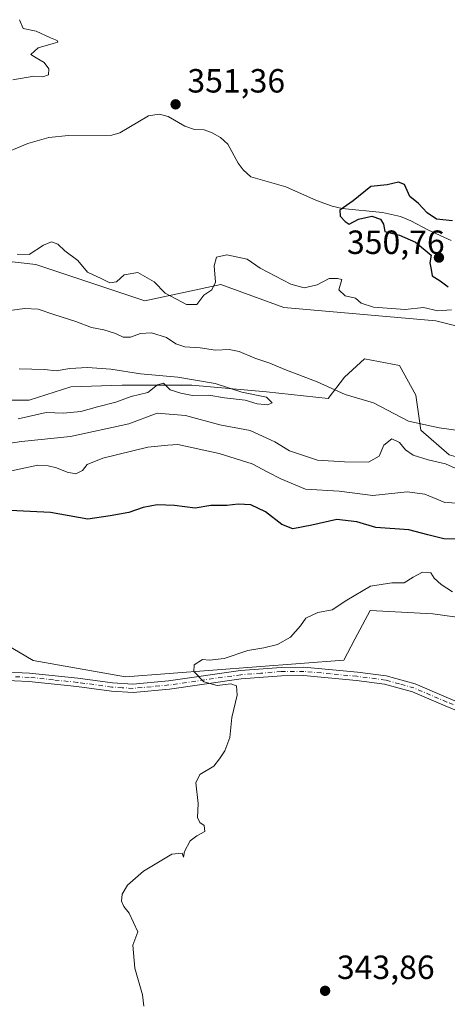
# Model space of a CAD drawing. Units: metres. Extents: x 621940 to 625420, y 4680914 to 4683288.
# Drawn here: x 624284 to 624412, y 4681813 to 4682107 of the extents above; entities that cross this region are included whole.
import ezdxf

# ---------------------------------------------------------------- set-up
doc = ezdxf.new("R2010")
doc.units = ezdxf.units.M
doc.header["$MEASUREMENT"] = 0
doc.linetypes.add('DGN Style 4', pattern=[2.638475, 1.318413, -0.659207, 0.001648, -0.659207])
for name, color, linetype, lineweight in [('Camino Cxs', 7, 'Continuous', 0), ('Camino eje', 30, 'DGN Style 4', 13), ('Corriente natural lineal', 142, 'Continuous', 13), ('Curva de nivel maestra', 30, 'Continuous', 30), ('Curva de nivel normal', 30, 'Continuous', 0), ('Matorral CxS', 135, 'Continuous', 0), ('Pastizal CxS', 92, 'Continuous', 0), ('Punto de cota en terreno', 7, 'Continuous', 0), ('Rótulo de punto de cota en terreno', 7, 'Continuous', 0), ('Suelo desnudo CxS', 253, 'Continuous', 0)]:
    doc.layers.add(name, color=color, linetype=linetype, lineweight=lineweight)
doc.styles.add('Style-Arial', font='txt')

# ---------------------------------------------------------------- blocks, each defined once
blk = doc.blocks.new('*U7')
at = {"layer": 'Pastizal CxS', "color": 92, "linetype": 'Continuous', "lineweight": 0}
blk.add_polyline3d([(624616.2847, 4682015.4181, 348.4373), (624603.4587, 4682010.4829, 346.2363), (624578.1607, 4681977.2471, 345.2948), (624543.8849, 4681970.0745, 352.7884), (624515.7823, 4681974.0077, 357.1884), (624474.3469, 4681991.7751, 355.3209), (624443.7633, 4682008.5561, 355.8206), (624408.2467, 4682017.4405, 355.6993), (624362.8641, 4682021.3889, 356.9133), (624344.1191, 4682028.2989, 355.4406), (624321.4285, 4682023.3643, 356.8961), (624288.8719, 4682034.2223, 356.6205), (624264.2253, 4682037.0675, 357.7129)], dxfattribs=at)
blk = doc.blocks.new('5PATER')
at = {"layer": 'Punto de cota en terreno', "linetype": 'Continuous', "lineweight": 0}
h = blk.add_hatch(color=51, dxfattribs=at)
edge = h.paths.add_edge_path()
edge.add_ellipse((0, 0), major_axis=(-0.11, -0.111), ratio=0.999422, start_angle=0, end_angle=360)

msp = doc.modelspace()

# ---------------------------------------------------------------- linework, layer by layer
at = {"layer": 'Camino Cxs', "color": 7, "linetype": 'Continuous', "lineweight": 0}
for points in [[(624418.0501, 4681899.5601, 344.2005), (624411.0701, 4681902.4501, 344.2578), (624401.2901, 4681906.6301, 344.4072), (624392.9501, 4681908.9301, 344.6128), (624384.5501, 4681910.0601, 344.6798), (624368.7901, 4681911.5101, 344.7255), (624362.1701, 4681911.4401, 344.7742), (624350.1801, 4681910.5201, 344.9145), (624328.7301, 4681907.4501, 345.4894), (624317.9101, 4681906.4201, 345.8091), (624311.4801, 4681906.8301, 345.952), (624301.1401, 4681908.2401, 346.2766), (624286.7901, 4681909.7201, 346.6064), (624278.2501, 4681910.1001, 346.7368)], [(624503.5101, 4681883.1601, 343.942), (624489.6701, 4681888.1601, 344.0762), (624484.9101, 4681889.4301, 344.1058), (624478.9801, 4681890.7901, 344.1337), (624472.4701, 4681892.0501, 344.1666), (624467.0101, 4681892.8201, 344.1971), (624441.2901, 4681894.3801, 344.0462), (624434.8601, 4681895.3701, 344.0522), (624424.4301, 4681897.6301, 344.1358), (624418.0501, 4681899.5601, 344.2005), (624411.0701, 4681902.4501, 344.2578), (624401.2901, 4681906.6301, 344.4072), (624392.9501, 4681908.9301, 344.6128), (624384.5501, 4681910.0601, 344.6798), (624368.7901, 4681911.5101, 344.7255), (624362.1701, 4681911.4401, 344.7742), (624350.1801, 4681910.5201, 344.9145), (624328.7301, 4681907.4501, 345.4894), (624317.9101, 4681906.4201, 345.8091), (624311.4801, 4681906.8301, 345.952), (624301.1401, 4681908.2401, 346.2766), (624286.7901, 4681909.7201, 346.6064), (624278.2501, 4681910.1001, 346.7368)], [(624278.3201, 4681912.6001, 346.7195), (624286.9701, 4681912.2201, 346.5899), (624301.4401, 4681910.7201, 346.2591), (624311.7301, 4681909.3201, 345.9513), (624317.8701, 4681908.9201, 345.7882), (624328.4301, 4681909.9301, 345.4687), (624349.9101, 4681913.0001, 344.8811), (624362.0601, 4681913.9401, 344.7991), (624368.8901, 4681914.0101, 344.7513), (624384.8201, 4681912.5401, 344.6805), (624393.4501, 4681911.3801, 344.621), (624402.1201, 4681909.0101, 344.4031), (624412.0501, 4681904.7501, 344.2633)], [(624278.3201, 4681912.6001, 346.7195), (624286.9701, 4681912.2201, 346.5899), (624301.4401, 4681910.7201, 346.2591), (624311.7301, 4681909.3201, 345.9513), (624317.8701, 4681908.9201, 345.7882), (624328.4301, 4681909.9301, 345.4687), (624349.9101, 4681913.0001, 344.8811), (624362.0601, 4681913.9401, 344.7991), (624368.8901, 4681914.0101, 344.7513), (624384.8201, 4681912.5401, 344.6805), (624393.4501, 4681911.3801, 344.621), (624402.1201, 4681909.0101, 344.4031), (624412.0501, 4681904.7501, 344.2633), (624418.9001, 4681901.9101, 344.2196), (624425.0601, 4681900.0501, 344.1551), (624435.3101, 4681897.8301, 344.077), (624441.5601, 4681896.8801, 344.0786), (624467.2601, 4681895.3101, 344.2453), (624472.8701, 4681894.5201, 344.2207), (624479.5101, 4681893.2401, 344.1876), (624485.5101, 4681891.8601, 344.144), (624490.4201, 4681890.5401, 344.105), (624505.2301, 4681885.2001, 343.9998)]]:
    msp.add_polyline3d(points, dxfattribs=at)
at = {"layer": 'Camino eje', "color": 30, "linetype": 'DGN Style 4', "lineweight": 13}
msp.add_polyline3d([(624418.4751, 4681900.7351, 344.2104), (624411.5601, 4681903.6001, 344.2617), (624406.6701, 4681905.6901, 344.326), (624401.7051, 4681907.8201, 344.4114), (624397.3701, 4681909.0051, 344.5285), (624393.2001, 4681910.1551, 344.6171), (624384.6851, 4681911.3001, 344.6802), (624376.8051, 4681912.0251, 344.6972), (624368.8401, 4681912.7601, 344.7276), (624362.1151, 4681912.6901, 344.7777), (624356.0401, 4681912.2201, 344.8383), (624350.0451, 4681911.7601, 344.8839), (624339.3051, 4681910.2251, 345.0635), (624328.5801, 4681908.6901, 345.4783), (624323.3001, 4681908.1851, 345.7087), (624317.8901, 4681907.6701, 345.7782), (624314.6751, 4681907.8751, 345.8473), (624311.6051, 4681908.0751, 345.9353), (624301.2901, 4681909.4801, 346.2677), (624294.1151, 4681910.2201, 346.428), (624286.8801, 4681910.9701, 346.5979), (624282.5551, 4681911.1601, 346.6777)], dxfattribs=at)
at = {"layer": 'Corriente natural lineal', "color": 142, "linetype": 'Continuous', "lineweight": 13}
msp.add_polyline3d([(624281.0101, 4682068.0701, 352.6222), (624286.4601, 4682070.4101, 352.5876), (624292.7701, 4682072.1601, 352.5821), (624298.6001, 4682072.8301, 352.2839), (624311.5501, 4682072.8601, 351.8099), (624313.9401, 4682073.5601, 351.7886), (624322.5401, 4682078.6101, 351.279), (624325.7001, 4682079.1301, 351.3535), (624328.3901, 4682078.4901, 351.2865), (624333.3201, 4682075.6101, 351.2533), (624336.2301, 4682074.6201, 351.1335), (624339.1201, 4682074.4601, 351.0327), (624341.4801, 4682073.6301, 350.9453), (624343.9901, 4682072.2301, 350.8881), (624346.1501, 4682070.1501, 350.8773), (624349.2601, 4682064.5701, 350.7415), (624350.7501, 4682062.5801, 350.9629), (624352.9901, 4682060.4201, 351.0259), (624363.4701, 4682057.4401, 351.1078), (624372.6101, 4682053.4201, 350.5638), (624377.3001, 4682051.6701, 350.6814), (624380.2701, 4682051.0201, 350.5085), (624392.3601, 4682049.8401, 350.0185), (624397.7001, 4682048.5501, 349.8317), (624400.8001, 4682047.3301, 349.864), (624406.0101, 4682044.5201, 350.2056), (624412.8201, 4682041.3801, 349.7835)], dxfattribs=at)
at = {"layer": 'Curva de nivel maestra', "color": 30, "linetype": 'Continuous', "lineweight": 30, "elevation": 350, "flags": 128}
for points in [[(624413.24, 4682047.2901), (624408.46, 4682047.8501), (624405.65, 4682049.6901), (624403.07, 4682052.4401), (624400.52, 4682054.6101), (624398.89, 4682058.1701), (624397.09, 4682058.8501), (624393.71, 4682058.1001), (624388.86, 4682057.5701), (624383.59, 4682053.2801), (624379.63, 4682050.4801), (624379.73, 4682048.6801), (624381.21, 4682047.1501), (624382.34, 4682046.2801), (624385.17, 4682047.8201), (624389.1, 4682048.7201), (624391.72, 4682047.7901), (624392.66, 4682046.3301), (624393, 4682044.1201), (624397.36, 4682042.9801), (624402.22, 4682040.9701), (624406.8, 4682037.0101), (624406.4, 4682034.7801), (624406.84, 4682032.8001), (624407.14, 4682030.8301), (624409.58, 4682029.3701), (624411.89, 4682027.5801)], [(624414.24, 4681952.2301), (624410.62, 4681952.3601), (624405.89, 4681953.5301), (624400.21, 4681955.0601), (624390.38, 4681955.7501), (624384.62, 4681957.3701), (624378.72, 4681958.1601), (624371.29, 4681956.3901), (624365.59, 4681955.3301), (624362.3, 4681956.6101), (624357.46, 4681960.4301), (624353, 4681962.5201), (624349.25, 4681962.6701), (624345.87, 4681962.2601), (624341.15, 4681962.2601), (624336.43, 4681961.5301), (624330.28, 4681962.3401), (624325.1, 4681962.4601), (624320.93, 4681961.7201), (624316.6, 4681960.1801), (624311.02, 4681959.1901), (624304.36, 4681958.2101), (624293.27, 4681960.1801), (624279.14, 4681960.8501)]]:
    msp.add_lwpolyline(points, dxfattribs=at)
at = {"layer": 'Curva de nivel normal', "color": 30, "linetype": 'Continuous', "lineweight": 0, "flags": 128}
for points, elevation in [([(624284.01, 4682107.3701), (624285.09, 4682104.7601), (624288.99, 4682103.9601), (624293.3, 4682101.9801), (624295.24, 4682101.1501), (624295.48, 4682100.6701), (624294.04, 4682100.2201), (624289.54, 4682098.9501), (624287.36, 4682096.9701), (624288.97, 4682095.9701), (624291.35, 4682094.5601), (624292.78, 4682092.6901), (624292.66, 4682090.8901), (624290.94, 4682090.3501), (624288.26, 4682090.4601), (624282.05, 4682089.3801)], 355), ([(624283.33, 4682037.3901), (624286.94, 4682037.2701), (624291.16, 4682040.0401), (624293.57, 4682041.0401), (624295.45, 4682040.3801), (624297.54, 4682038.3801), (624301.44, 4682035.4501), (624304.3, 4682031.9301), (624308.39, 4682030.1301), (624310.93, 4682028.7801), (624312.93, 4682029.0601), (624315.27, 4682031.1601), (624319.3, 4682031.8501), (624324.17, 4682029.0601), (624327.51, 4682025.7401), (624333.82, 4682022.3201), (624336.92, 4682022.3301), (624339.04, 4682025.1201), (624341.42, 4682026.7201), (624342.52, 4682029.0101), (624342.1, 4682033.8901), (624342.79, 4682036.4401), (624345.85, 4682037.1301), (624351.98, 4682035.8801), (624355.85, 4682033.1401), (624364.93, 4682028.4001), (624368.92, 4682027.2801), (624372.88, 4682028.2201), (624376.42, 4682030.0601), (624378.89, 4682030.1201), (624380.24, 4682029.8201), (624379.33, 4682026.7301), (624381.16, 4682024.9401), (624384.28, 4682024.1901), (624385.99, 4682022.7601), (624389.68, 4682021.5701), (624399.13, 4682020.8401), (624404.54, 4682021.4601), (624408.83, 4682020.4201), (624412.91, 4682020.7201)], 355), ([(624420.66, 4681983.9001), (624409.22, 4681985.5301), (624400.13, 4681987.4501), (624389.62, 4681992.9101), (624381.16, 4681995.4501), (624372.81, 4681999.1901), (624363.18, 4682002.8901), (624358.73, 4682004.7801), (624354.26, 4682006.3001), (624349.56, 4682008.3301), (624346.55, 4682008.8401), (624342.54, 4682008.6401), (624337.88, 4682009.4001), (624333.39, 4682009.6801), (624330.69, 4682010.6201), (624327.88, 4682012.5001), (624323.39, 4682013.8301), (624320.11, 4682013.6601), (624317.14, 4682012.5301), (624314.93, 4682012.5801), (624312.64, 4682013.6601), (624309.19, 4682014.7301), (624305.45, 4682015.4801), (624300.84, 4682017.2001), (624294.26, 4682019.3001), (624289.56, 4682020.9201), (624285.55, 4682021.1701), (624278.11, 4682020.1401)], 360), ([(624283.65, 4681988.2101), (624291.93, 4681990.0901), (624297.19, 4681989.8601), (624302.32, 4681990.3701), (624307.24, 4681991.7601), (624312.8, 4681993.1201), (624317.32, 4681994.8201), (624322.32, 4681996.0501), (624325.16, 4681998.2801), (624326.95, 4681998.8401), (624329, 4681996.8401), (624332.16, 4681995.8601), (624335.61, 4681995.1401), (624340.55, 4681995.2701), (624345.2, 4681994.4201), (624351.36, 4681993.7401), (624354.96, 4681992.6801), (624358.12, 4681992.3601), (624359.42, 4681992.9301), (624357.68, 4681994.6001), (624350.38, 4681996.1001), (624342.35, 4681998.7201), (624331.22, 4682000.5901), (624320.16, 4682001.6301), (624311.24, 4682003.0201), (624304.28, 4682003.5401), (624299.02, 4682003.2001), (624294.95, 4682002.4901), (624291.52, 4682002.8701), (624283.93, 4682003.1201)], 365), ([(624269.26, 4681979.1001), (624284.6, 4681981.4501), (624299.26, 4681982.8501), (624316.63, 4681986.6601), (624325.05, 4681989.8201), (624333.51, 4681989.1701), (624343.78, 4681986.4301), (624352.86, 4681984.7001), (624360.19, 4681981.3501), (624364.6, 4681978.6501), (624372.98, 4681975.8601), (624381.02, 4681975.3801), (624388.1, 4681975.2001), (624391.29, 4681976.9901), (624392.73, 4681980.3301), (624395.07, 4681982.1901), (624397.39, 4681981.0701), (624399.16, 4681978.8701), (624401.46, 4681977.3201), (624405.96, 4681975.9101), (624411.09, 4681974.7101), (624416.91, 4681972.1001)], 360), ([(624417.18, 4681962.8701), (624410.96, 4681963.2301), (624405, 4681965.6901), (624399.7, 4681966.3701), (624389.41, 4681965.2701), (624379.35, 4681966.6201), (624369.4, 4681967.2001), (624361.97, 4681970.3001), (624358.14, 4681972.2001), (624353.44, 4681974.7601), (624343.58, 4681977.8701), (624331.3, 4681980.5001), (624328.24, 4681980.2801), (624322.32, 4681979.6801), (624308.87, 4681976.4001), (624304.17, 4681974.5001), (624302.78, 4681972.7801), (624300.83, 4681971.7501), (624298.2, 4681972.2501), (624295.06, 4681973.5901), (624292.52, 4681974.1701), (624289.5, 4681974.3301), (624281.6, 4681972.6201)], 355), ([(624413.2, 4681936.5401), (624409.87, 4681938.6801), (624407.73, 4681940.6101), (624406.72, 4681942.2001), (624404.23, 4681942.3701), (624401.44, 4681940.8901), (624398.78, 4681939.1601), (624395.11, 4681939.2301), (624388.72, 4681938.2101), (624381.69, 4681934.0701), (624377.34, 4681931.1501), (624373.02, 4681930.3101), (624369.47, 4681928.6401), (624367.81, 4681926.3101), (624364.92, 4681922.9701), (624360.95, 4681920.8001), (624356.92, 4681919.7701), (624352.16, 4681918.9701), (624345.11, 4681916.6401), (624340.7, 4681916.1201), (624338.59, 4681916.2901), (624336.15, 4681914.7401), (624336.02, 4681912.6801), (624339, 4681909.5901), (624343.03, 4681908.5501), (624347.03, 4681909.0201), (624348.8, 4681908.4201), (624348.99, 4681905.6501), (624347.39, 4681898.9801), (624346.8, 4681892.9801), (624345.28, 4681888.9801), (624343.71, 4681886.6501), (624342.02, 4681884.4801), (624337.81, 4681881.9501), (624336.6, 4681879.4801), (624337.28, 4681873.3201), (624337.17, 4681869.1201), (624337.86, 4681867.5901), (624339.07, 4681866.7201), (624339.29, 4681864.9401), (624336.92, 4681863.6801), (624334.93, 4681862.1801), (624333.26, 4681858.9801), (624332.93, 4681857.3201), (624332.6, 4681858.4401), (624329.42, 4681858.1501), (624321.02, 4681853.1101), (624316.23, 4681848.9101), (624314.67, 4681846.2601), (624314.42, 4681844.1401), (624315.18, 4681842.5701), (624316.78, 4681840.5801), (624319.28, 4681835.0101), (624317.82, 4681830.9601), (624318.41, 4681824.1401), (624320.72, 4681816.1501), (624321.1, 4681812.7301)], 345)]:
    msp.add_lwpolyline(points, dxfattribs=dict(at, elevation=elevation))
at = {"layer": 'Matorral CxS', "color": 135, "linetype": 'Continuous', "lineweight": 0}
for points in [[(624264.2253, 4682037.0675, 357.7129), (624288.8719, 4682034.2223, 356.6205), (624321.4285, 4682023.3643, 356.8961), (624344.1191, 4682028.2989, 355.4406), (624362.8641, 4682021.3889, 356.9133), (624408.2467, 4682017.4405, 355.6993), (624443.7633, 4682008.5561, 355.8206), (624474.3469, 4681991.7751, 355.3209), (624515.7823, 4681974.0077, 357.1884), (624543.8849, 4681970.0745, 352.7884), (624578.1607, 4681977.2471, 345.2948), (624603.4587, 4682010.4829, 346.2363), (624616.2847, 4682015.4181, 348.4373)], [(624616.2847, 4682015.4181, 348.4373), (624603.4587, 4682010.4829, 346.2363), (624578.1607, 4681977.2471, 345.2948), (624543.8849, 4681970.0745, 352.7884), (624515.7823, 4681974.0077, 357.1884), (624474.3469, 4681991.7751, 355.3209), (624443.7633, 4682008.5561, 355.8206), (624408.2467, 4682017.4405, 355.6993), (624362.8641, 4682021.3889, 356.9133), (624344.1191, 4682028.2989, 355.4406), (624321.4285, 4682023.3643, 356.8961), (624288.8719, 4682034.2223, 356.6205), (624264.2253, 4682037.0675, 357.7129)], [(624412.2245, 4681977.3803, 361.6254), (624403.8043, 4681984.8101, 359.9825), (624402.3185, 4681995.2119, 358.1777), (624397.3655, 4682004.1279, 357.3426), (624386.9637, 4682006.1091, 357.6351), (624381.0197, 4682000.6607, 358.6993), (624376.0665, 4681994.2217, 361.1537), (624357.7397, 4681996.2031, 363.7776), (624335.4503, 4681998.1843, 364.7359), (624314.6469, 4681998.1845, 366.0414), (624299.2925, 4681997.6895, 366.5601), (624286.9089, 4681993.7271, 367.1619), (624275.0215, 4681993.7271, 367.186)], [(624275.0215, 4681993.7271, 367.186), (624286.9089, 4681993.7271, 367.1619), (624299.2925, 4681997.6895, 366.5601), (624314.6469, 4681998.1845, 366.0414), (624335.4503, 4681998.1843, 364.7359), (624357.7397, 4681996.2031, 363.7776), (624376.0665, 4681994.2217, 361.1537), (624381.0197, 4682000.6607, 358.6993), (624386.9637, 4682006.1091, 357.6351), (624397.3655, 4682004.1279, 357.3426), (624402.3185, 4681995.2119, 358.1777), (624403.8043, 4681984.8101, 359.9825), (624412.2245, 4681977.3803, 361.6254), (624419.1589, 4681975.3991, 361.2816), (624432.5331, 4681972.4271, 362.7674), (624444.4203, 4681966.9783, 363.6461), (624458.2891, 4681961.0345, 363.8432), (624472.6533, 4681958.5579, 363.024), (624487.0177, 4681958.0623, 362.5331), (624497.9147, 4681957.0715, 361.8548), (624512.7743, 4681958.5575, 361.6578), (624525.1571, 4681955.5855, 360.9704), (624538.0357, 4681952.1181, 359.694), (624552.8837, 4681945.3349, 352.6307)], [(624103.7977, 4681930.8863, 353.3896), (624126.0613, 4681924.0135, 349.6994), (624159.7099, 4681929.2749, 348.3609), (624190.1539, 4681940.8767, 350.0715), (624223.8785, 4681943.7465, 348.0008), (624259.3953, 4681932.8879, 347.3127), (624288.0935, 4681915.9701, 346.5931), (624315.6297, 4681911.1719, 345.8804), (624380.7439, 4681916.1075, 344.6524), (624384.0921, 4681922.3885, 344.6427), (624388.6361, 4681930.9133, 344.8754), (624407.3809, 4681929.9259, 344.6723), (624435.9911, 4681925.9777, 345.0182), (624454.7361, 4681913.1447, 344.3127), (624513.6387, 4681911.4413, 345.1252), (624540.5687, 4681926.9639, 346.0121), (624552.8837, 4681945.3349, 352.6307)], [(624259.3953, 4681932.8879, 347.3127), (624288.0935, 4681915.9701, 346.5931), (624315.6297, 4681911.1719, 345.8804), (624380.7439, 4681916.1075, 344.6524), (624384.0921, 4681922.3885, 344.6427), (624388.6361, 4681930.9133, 344.8754), (624407.3809, 4681929.9259, 344.6723), (624435.9911, 4681925.9777, 345.0182), (624454.7361, 4681913.1447, 344.3127), (624513.6387, 4681911.4413, 345.1252), (624540.5687, 4681926.9639, 346.0121), (624552.8837, 4681945.3349, 352.6307), (624585.2853, 4681944.8693, 344.7788), (624562.2725, 4681924.0019, 344.9917), (624550.4331, 4681908.2089, 344.83), (624535.6353, 4681896.3643, 344.5726), (624516.0189, 4681870.9509, 343.9267), (624493.8233, 4681826.5609, 343.4477), (624481.7741, 4681794.2195, 343.0943)]]:
    msp.add_polyline3d(points, dxfattribs=at)
at = {"layer": 'Pastizal CxS', "color": 92, "linetype": 'Continuous', "lineweight": 0}
msp.add_polyline3d([(624616.2847, 4682015.4181, 348.4373), (624603.4587, 4682010.4829, 346.2363), (624578.1607, 4681977.2471, 345.2948), (624543.8849, 4681970.0745, 352.7884), (624515.7823, 4681974.0077, 357.1884), (624474.3469, 4681991.7751, 355.3209), (624443.7633, 4682008.5561, 355.8206), (624408.2467, 4682017.4405, 355.6993), (624362.8641, 4682021.3889, 356.9133), (624344.1191, 4682028.2989, 355.4406), (624321.4285, 4682023.3643, 356.8961), (624288.8719, 4682034.2223, 356.6205), (624264.2253, 4682037.0675, 357.7129)], dxfattribs=at)
at = {"layer": 'Suelo desnudo CxS', "color": 253, "linetype": 'Continuous', "lineweight": 0}
for points in [[(624275.0215, 4681993.7271, 367.186), (624286.9089, 4681993.7271, 367.1619), (624299.2925, 4681997.6895, 366.5601), (624314.6469, 4681998.1845, 366.0414), (624335.4503, 4681998.1843, 364.7359), (624357.7397, 4681996.2031, 363.7776), (624376.0665, 4681994.2217, 361.1537), (624381.0197, 4682000.6607, 358.6993), (624386.9637, 4682006.1091, 357.6351), (624397.3655, 4682004.1279, 357.3426), (624402.3185, 4681995.2119, 358.1777), (624403.8043, 4681984.8101, 359.9825), (624412.2245, 4681977.3803, 361.6254)], [(624275.0215, 4681993.7271, 367.186), (624286.9089, 4681993.7271, 367.1619), (624299.2925, 4681997.6895, 366.5601), (624314.6469, 4681998.1845, 366.0414), (624335.4503, 4681998.1843, 364.7359), (624357.7397, 4681996.2031, 363.7776), (624376.0665, 4681994.2217, 361.1537), (624381.0197, 4682000.6607, 358.6993), (624386.9637, 4682006.1091, 357.6351), (624397.3655, 4682004.1279, 357.3426), (624402.3185, 4681995.2119, 358.1777), (624403.8043, 4681984.8101, 359.9825), (624412.2245, 4681977.3803, 361.6254), (624419.1589, 4681975.3991, 361.2816), (624432.5331, 4681972.4271, 362.7674), (624444.4203, 4681966.9783, 363.6461), (624458.2891, 4681961.0345, 363.8432), (624472.6533, 4681958.5579, 363.024), (624487.0177, 4681958.0623, 362.5331), (624497.9147, 4681957.0715, 361.8548), (624512.7743, 4681958.5575, 361.6578), (624525.1571, 4681955.5855, 360.9704), (624538.0357, 4681952.1181, 359.694), (624552.8837, 4681945.3349, 352.6307)], [(624103.7977, 4681930.8863, 353.3896), (624126.0613, 4681924.0135, 349.6994), (624159.7099, 4681929.2749, 348.3609), (624190.1539, 4681940.8767, 350.0715), (624223.8785, 4681943.7465, 348.0008), (624259.3953, 4681932.8879, 347.3127), (624288.0935, 4681915.9701, 346.5931), (624315.6297, 4681911.1719, 345.8804), (624380.7439, 4681916.1075, 344.6524), (624384.0921, 4681922.3885, 344.6427), (624388.6361, 4681930.9133, 344.8754), (624407.3809, 4681929.9259, 344.6723), (624435.9911, 4681925.9777, 345.0182), (624454.7361, 4681913.1447, 344.3127), (624513.6387, 4681911.4413, 345.1252), (624540.5687, 4681926.9639, 346.0121), (624552.8837, 4681945.3349, 352.6307)], [(624435.9911, 4681925.9777, 345.0182), (624407.3809, 4681929.9259, 344.6723), (624388.6361, 4681930.9133, 344.8754), (624384.0921, 4681922.3885, 344.6427), (624380.7439, 4681916.1075, 344.6524), (624315.6297, 4681911.1719, 345.8804), (624288.0935, 4681915.9701, 346.5931), (624259.3953, 4681932.8879, 347.3127)]]:
    msp.add_polyline3d(points, dxfattribs=at)

# ---------------------------------------------------------------- block references
at = {"layer": 'Pastizal CxS', "color": 92, "linetype": 'Continuous', "lineweight": 0}
msp.add_blockref('*U7', (0, 0), dxfattribs=at)
at = {"layer": 'Punto de cota en terreno', "color": 7, "linetype": 'Continuous', "lineweight": 0, "xscale": 10, "yscale": 10, "zscale": 10}
for p in [(624330.59, 4682082.09, 351.36), (624409.17, 4682036.32, 349.72), (624375.2, 4681817.36, 343.86)]:
    msp.add_blockref('5PATER', p, dxfattribs=at)

# ---------------------------------------------------------------- texts
at = {"layer": 'Rótulo de punto de cota en terreno', "color": 7, "linetype": 'Continuous', "lineweight": 0, "style": 'Style-Arial'}
for s, p in [('351,36', (624334.1178, 4682085.6178)), ('350,76', (624381.7272, 4682037.4097)), ('343,86', (624378.7278, 4681820.8878))]:
    msp.add_text(s, height=7, dxfattribs=at).set_placement(p)

doc.saveas('drawing.dxf')
